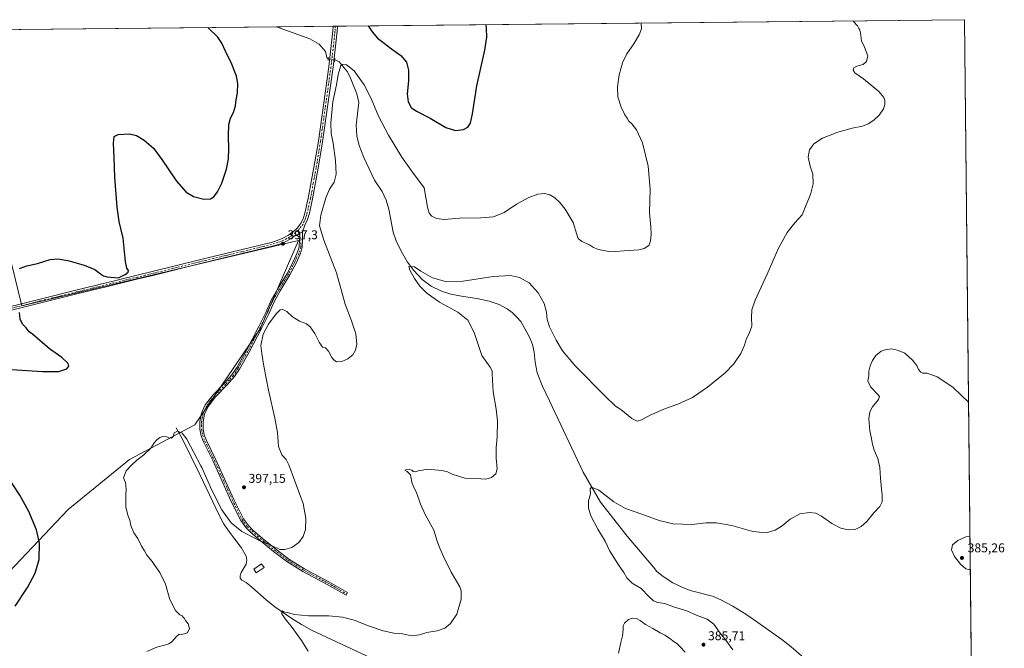
# Model space of a CAD drawing. Units: metres. Extents: x 570206 to 573662, y 4701026 to 4703375.
# Drawn here: x 572891 to 573662, y 4702882 to 4703375 of the extents above; entities that cross this region are included whole.
import ezdxf

# ---------------------------------------------------------------- set-up
doc = ezdxf.new("R2010")
doc.units = ezdxf.units.M
doc.header["$MEASUREMENT"] = 0
doc.linetypes.add('DGN Style 4', pattern=[2.6384748266838614, 1.318413404963828, -0.6592067024819142, 0.001648016756204785, -0.6592067024819142])
doc.linetypes.add('DGN Style 5', pattern=[1.1536117293433497, 0.4944050268614355, -0.6592067024819142])
for name, color, linetype, lineweight in [('Camino Cxs', 7, 'Continuous', 0), ('Camino eje', 30, 'DGN Style 4', 13), ('Comarca CxS', 21, 'Continuous', 0), ('Comunidad Autónoma CxS', 142, 'Continuous', 0), ('Corriente natural lineal', 142, 'Continuous', 13), ('Corriente natural lineal oculto', 9, 'DGN Style 4', 13), ('Cultivos herbáceos CxS', 92, 'Continuous', 0), ('Cultivos leñosos CxS', 92, 'Continuous', 0), ('Curva de nivel maestra', 30, 'Continuous', 30), ('Curva de nivel normal', 30, 'Continuous', 0), ('Edificación ligera Cxs', 1, 'Continuous', 0), ('Municipio CxS', 4, 'Continuous', 0), ('Pista no pavimentada Cxs', 111, 'Continuous', 0), ('Pista no pavimentada eje', 91, 'DGN Style 4', 0), ('Provincia CxS', 1, 'Continuous', 0), ('Puente lineal', 2, 'DGN Style 5', 0), ('Punto de cota en terreno', 7, 'Continuous', 0), ('Rótulo de punto de cota en terreno', 7, 'Continuous', 0)]:
    doc.layers.add(name, color=color, linetype=linetype, lineweight=lineweight)
doc.styles.add('Style-Arial', font='txt')

# ---------------------------------------------------------------- blocks, each defined once
blk = doc.blocks.new('*U2')
at = {"layer": 'Cultivos herbáceos CxS', "color": 92, "linetype": 'Continuous', "lineweight": 0}
blk.add_polyline3d([(572882.4143000003, 4702941.7545, 401.329700000002), (572928.6479000002, 4702991.027100001, 398.241399999999), (572976.8060999997, 4703030.1547, 395.5408000000025), (573019.2368999999, 4703052.6171, 395.4193999999989), (573027.9748000001, 4703057.242900001, 396.4401999999973), (573079.1441000003, 4703132.4889, 395.4437000000034), (573109.2440999999, 4703201.715299999, 397.0314000000071), (572892.5321000004, 4703150.5507, 400.3224000000046), (572839.4917000001, 4703366.6513, 406.2216999999946), (573630.8899999997, 4703374.82, 388.9358999999968), (573654.4097999996, 4701144.161499999, 393.402700000006)], dxfattribs=at)
blk = doc.blocks.new('5PATER')
at = {"layer": 'Punto de cota en terreno', "linetype": 'Continuous', "lineweight": 0}
h = blk.add_hatch(color=51, dxfattribs=at)
edge = h.paths.add_edge_path()
edge.add_ellipse((0, 0), major_axis=(-0.1095731443231308, -0.1110710700762829), ratio=0.9994222409660322, start_angle=0, end_angle=360)

msp = doc.modelspace()

# ---------------------------------------------------------------- linework, layer by layer
at = {"layer": 'Camino Cxs', "color": 7, "linetype": 'Continuous', "lineweight": 0, "extrusion": (0.06065764869040936, 0.03123178408117783, 0.9976698979714973), "elevation": 182049.1577510564, "flags": 128}
msp.add_lwpolyline([(3919130.636724569, -2656288.236453611), (3919130.636724569, -2656294.673890729)], dxfattribs=at)
at = {"layer": 'Camino Cxs', "color": 7, "linetype": 'Continuous', "lineweight": 0}
msp.add_polyline3d([(573106.5800999999, 4703205.5801, 397.2847000000039), (573112.2901, 4703208.520099999, 396.8454999999958), (573112.4501, 4703202.9301, 396.8285999999935), (573112.1801000005, 4703196.1801, 396.8635000000068), (573110.5601000004, 4703191.1501, 397.0005999999994), (573107.3101000004, 4703184.0801, 397.1266000000033), (573102.4600999998, 4703174.780099999, 396.8522999999986), (573094.9501, 4703162.4301, 396.0351999999984), (573090.1101000002, 4703153.790100001, 395.6132999999973), (573085.8901000004, 4703144.3101, 395.6391000000003), (573080.4801000003, 4703133.300100001, 395.5935999999929), (573070.6001000004, 4703114.290100001, 396.3525999999983), (573062.9301000005, 4703100.950099999, 396.9493999999977), (573059.1001000004, 4703095.0801, 397.3965000000026), (573053.1101000002, 4703088.290100001, 397.8742999999959), (573044.3201000001, 4703079.2601, 397.960500000001), (573038.3300999999, 4703071.620100001, 397.6039000000019), (573035.7100999998, 4703065.800100001, 397.4962999999989), (573034.5000999998, 4703059.590100001, 397.3362000000052), (573034.4101, 4703054.040100001, 397.1875), (573035.3601000002, 4703049.370100001, 397.1098000000056), (573037.0500999996, 4703045.020099999, 397.0875999999989), (573044.5201000003, 4703029.870100001, 396.950800000006), (573058.5601000004, 4702998.920100001, 397.1144000000059), (573066.1101000002, 4702983.6601, 396.6578000000009), (573070.1401000004, 4702978.3101, 396.3665000000037), (573073.5601000004, 4702974.870100001, 396.1524999999965), (573082.4501, 4702967.2601, 395.6521999999969), (573091.1601, 4702960.100099999, 395.1557999999932), (573101.5900999998, 4702952.1601, 394.5185000000056), (573113.8400999998, 4702944.540100001, 393.9315000000061), (573132.9700999996, 4702934.350099999, 392.8447000000015), (573147.7100999998, 4702925.880100001, 392.2946999999986), (573146.4700999996, 4702923.710100001, 391.9762000000046), (573131.7600999996, 4702932.1601, 392.5662000000011), (573112.5900999998, 4702942.380100001, 393.6236000000063), (573100.1700999998, 4702950.100099999, 394.1095999999961), (573089.6101000002, 4702958.140100001, 394.946100000001), (573080.8400999998, 4702965.340100001, 395.2618999999977), (573071.8601000002, 4702973.040100001, 395.8099999999977), (573068.2401000002, 4702976.670100001, 396.023000000001), (573063.9700999996, 4702982.340100001, 396.3701000000001), (573056.3000999996, 4702997.850099999, 396.8607999999949), (573042.2600999996, 4703028.800100001, 396.6606999999931), (573034.7600999996, 4703044.0101, 396.7553000000044), (573032.9501, 4703048.6601, 396.8107000000018), (573031.9001000002, 4703053.8101, 396.9262000000017), (573032.0100999996, 4703059.850099999, 397.1373000000021), (573033.3101000004, 4703066.5601, 397.3701000000001), (573036.1700999998, 4703072.9301, 397.4820999999938), (573042.4401000004, 4703080.9101, 397.9891999999964), (573051.2801000001, 4703089.9901, 397.9787999999971), (573057.1001000004, 4703096.600099999, 397.4487999999984), (573060.8000999996, 4703102.2601, 397.008799999996), (573068.4101, 4703115.4901, 396.3965999999928), (573078.2500999998, 4703134.4301, 395.6662000000069), (573083.6300999997, 4703145.370100001, 395.540399999998), (573087.8800999997, 4703154.9101, 395.6160999999993), (573092.7901, 4703163.690099999, 396.0053999999946), (573100.2801000001, 4703176.0101, 396.8711999999941), (573105.0701000001, 4703185.1801, 397.1894000000029), (573108.2200999996, 4703192.0601, 397.1545999999944), (573109.6901000004, 4703196.620100001, 397.1915000000009), (573109.9501, 4703203.030099999, 397.0436999999947), (573109.6401000004, 4703204.2601, 397.0402999999933), (573109.1401000004, 4703204.970100001, 397.0541999999987), (573108.2401000002, 4703205.4001, 397.0926999999938)], close=True, dxfattribs=at)
msp.add_polyline3d([(573112.2901, 4703208.520099999, 396.8454999999958), (573112.4501, 4703202.9301, 396.8285999999935), (573112.1801000005, 4703196.1801, 396.8635000000068), (573110.5601000004, 4703191.1501, 397.0005999999994), (573107.3101000004, 4703184.0801, 397.1266000000033), (573102.4600999998, 4703174.780099999, 396.8522999999986), (573094.9501, 4703162.4301, 396.0351999999984), (573090.1101000002, 4703153.790100001, 395.6132999999973), (573085.8901000004, 4703144.3101, 395.6391000000003), (573080.4801000003, 4703133.300100001, 395.5935999999929), (573070.6001000004, 4703114.290100001, 396.3525999999983), (573062.9301000005, 4703100.950099999, 396.9493999999977), (573059.1001000004, 4703095.0801, 397.3965000000026), (573053.1101000002, 4703088.290100001, 397.8742999999959), (573044.3201000001, 4703079.2601, 397.960500000001), (573038.3300999999, 4703071.620100001, 397.6039000000019), (573035.7100999998, 4703065.800100001, 397.4962999999989), (573034.5000999998, 4703059.590100001, 397.3362000000052), (573034.4101, 4703054.040100001, 397.1875), (573035.3601000002, 4703049.370100001, 397.1098000000056), (573037.0500999996, 4703045.020099999, 397.0875999999989), (573044.5201000003, 4703029.870100001, 396.950800000006), (573058.5601000004, 4702998.920100001, 397.1144000000059), (573066.1101000002, 4702983.6601, 396.6578000000009), (573070.1401000004, 4702978.3101, 396.3665000000037), (573073.5601000004, 4702974.870100001, 396.1524999999965), (573082.4501, 4702967.2601, 395.6521999999969), (573091.1601, 4702960.100099999, 395.1557999999932), (573101.5900999998, 4702952.1601, 394.5185000000056), (573113.8400999998, 4702944.540100001, 393.9315000000061), (573132.9700999996, 4702934.350099999, 392.8447000000015), (573147.7100999998, 4702925.880100001, 392.2946999999986), (573146.4700999996, 4702923.710100001, 391.9762000000046), (573131.7600999996, 4702932.1601, 392.5662000000011), (573112.5900999998, 4702942.380100001, 393.6236000000063), (573100.1700999998, 4702950.100099999, 394.1095999999961), (573089.6101000002, 4702958.140100001, 394.946100000001), (573080.8400999998, 4702965.340100001, 395.2618999999977), (573071.8601000002, 4702973.040100001, 395.8099999999977), (573068.2401000002, 4702976.670100001, 396.023000000001), (573063.9700999996, 4702982.340100001, 396.3701000000001), (573056.3000999996, 4702997.850099999, 396.8607999999949), (573042.2600999996, 4703028.800100001, 396.6606999999931), (573034.7600999996, 4703044.0101, 396.7553000000044), (573032.9501, 4703048.6601, 396.8107000000018), (573031.9001000002, 4703053.8101, 396.9262000000017), (573032.0100999996, 4703059.850099999, 397.1373000000021), (573033.3101000004, 4703066.5601, 397.3701000000001), (573036.1700999998, 4703072.9301, 397.4820999999938), (573042.4401000004, 4703080.9101, 397.9891999999964), (573051.2801000001, 4703089.9901, 397.9787999999971), (573057.1001000004, 4703096.600099999, 397.4487999999984), (573060.8000999996, 4703102.2601, 397.008799999996), (573068.4101, 4703115.4901, 396.3965999999928), (573078.2500999998, 4703134.4301, 395.6662000000069), (573083.6300999997, 4703145.370100001, 395.540399999998), (573087.8800999997, 4703154.9101, 395.6160999999993), (573092.7901, 4703163.690099999, 396.0053999999946), (573100.2801000001, 4703176.0101, 396.8711999999941), (573105.0701000001, 4703185.1801, 397.1894000000029), (573108.2200999996, 4703192.0601, 397.1545999999944), (573109.6901000004, 4703196.620100001, 397.1915000000009), (573109.9501, 4703203.030099999, 397.0436999999947), (573109.6401000004, 4703204.2601, 397.0402999999933), (573109.1401000004, 4703204.970100001, 397.0541999999987), (573108.2401000002, 4703205.4001, 397.0926999999938), (573106.5800999999, 4703205.5801, 397.2847000000039)], dxfattribs=at)
at = {"layer": 'Camino eje', "color": 30, "linetype": 'DGN Style 4', "lineweight": 13}
msp.add_polyline3d([(573108.5954999998, 4703209.315099999, 396.9205999999977), (573111.2001, 4703202.9801, 396.9369000000006), (573110.9351000004, 4703196.4001, 397.0233000000007), (573109.3901000004, 4703191.6051, 397.0742000000027), (573107.7651000004, 4703188.0701, 397.1281000000017), (573106.1901000004, 4703184.630100001, 397.1533000000054), (573103.7950999998, 4703180.045100001, 397.0607000000018), (573101.3701, 4703175.395099999, 396.8573999999935), (573093.8701, 4703163.0601, 396.0136999999959), (573091.4501, 4703158.7401, 395.754700000005), (573088.9951, 4703154.350099999, 395.6135000000068), (573084.7600999996, 4703144.840100001, 395.5841999999975), (573079.3651000002, 4703133.8651, 395.6276000000071), (573069.5050999997, 4703114.890100001, 396.3706999999995), (573061.8651000002, 4703101.6051, 396.9732999999979), (573060.0151000004, 4703098.7751, 397.2330999999977), (573058.1001000004, 4703095.840100001, 397.4235000000044), (573055.1051000003, 4703092.4451, 397.7203000000009), (573052.1951000001, 4703089.140100001, 397.915399999998), (573043.3800999997, 4703080.085100001, 397.9729999999981), (573040.3850999996, 4703076.265100001, 397.7402000000002), (573037.2500999998, 4703072.2751, 397.5383000000002), (573035.8201000001, 4703069.090100001, 397.4910999999993), (573034.5100999996, 4703066.1801, 397.4315999999963), (573033.8601000002, 4703062.825099999, 397.3653999999952), (573033.2550999997, 4703059.720100001, 397.2407999999996), (573033.2100999998, 4703056.9451, 397.1566000000021), (573033.1551000001, 4703053.925100001, 397.0651000000071), (573034.1551000001, 4703049.015100001, 396.9618000000046), (573035.9051000001, 4703044.515100001, 396.9220999999961), (573043.3901000004, 4703029.335100001, 396.8127999999998), (573057.4301000005, 4702998.3851, 397.0215000000026), (573065.0401, 4702983.0001, 396.5182999999961), (573069.1901000004, 4702977.4901, 396.2072999999946), (573071.0000999998, 4702975.675100001, 396.1080999999977), (573072.7100999998, 4702973.9551, 395.9939000000013), (573077.2001, 4702970.1051, 395.7075000000041), (573081.6451000003, 4702966.300100001, 395.4567999999999), (573086.0000999998, 4702962.720100001, 395.2220999999991), (573090.3850999996, 4702959.120100001, 395.047900000005), (573100.8800999997, 4702951.130100001, 394.3172999999952), (573107.0900999998, 4702947.270099999, 394.1012000000046), (573113.2150999998, 4702943.460100001, 393.7802999999985), (573122.8000999996, 4702938.350099999, 393.1693999999989), (573132.3651000002, 4702933.255100001, 392.7160000000004), (573147.0900999998, 4702924.795100001, 392.1383999999962)], dxfattribs=at)
at = {"layer": 'Comarca CxS', "color": 21, "linetype": 'Continuous', "lineweight": 0, "flags": 128}
msp.add_lwpolyline([(571583.3693265613, 4701040.251062876), (570229.380000525, 4701026.279982963), (570206.1300005269, 4703339.46998294), (570418.3144250253, 4703341.660127477), (573630.8900005514, 4703374.819982941), (573655.2800005516, 4701061.629982964)], close=True, dxfattribs=at)
at = {"layer": 'Comunidad Autónoma CxS', "color": 142, "linetype": 'Continuous', "lineweight": 0, "flags": 128}
msp.add_lwpolyline([(571583.3693265613, 4701040.251062876), (570229.380000525, 4701026.279982963), (570206.1300005269, 4703339.46998294), (570418.3144250253, 4703341.660127477), (573630.8900005514, 4703374.819982941), (573655.2800005516, 4701061.629982964)], close=True, dxfattribs=at)
at = {"layer": 'Corriente natural lineal', "color": 142, "linetype": 'Continuous', "lineweight": 13}
for points in [[(573091.8705000002, 4703369.256300001, 396.9783000000025), (573117.9700999996, 4703359.720100001, 396.5541999999987), (573125.3800999997, 4703355.5701, 396.4440999999933), (573130.3201000001, 4703349.890100001, 396.3466000000044), (573131.4901000002, 4703345.1601, 396.2452999999951), (573132.1801000005, 4703344.140100001, 396.1941999999981), (573132.6804999998, 4703344.0701, 396.1800999999978)], [(573137.6809, 4703343.310000001, 396.0733999999939), (573138.4600999998, 4703343.190099999, 396.0224000000017), (573141.0000999998, 4703341.6601, 395.8231999999989), (573147.5900999998, 4703333.950099999, 394.9394999999931), (573149.9101, 4703329.0601, 394.7620000000024), (573154.9600999998, 4703316.8301, 394.2516999999934), (573156.6101000002, 4703309.860099999, 393.9216000000015), (573154.4700999996, 4703292.2401, 393.1166999999987), (573155.0500999996, 4703283.7501, 392.9122000000062), (573156.8201000001, 4703276.100099999, 392.6785999999993), (573160.2801000001, 4703266.790100001, 392.478099999993), (573168.6700999998, 4703249.090100001, 391.9725000000035), (573174.8701, 4703240.0801, 391.7569999999978), (573177.9101, 4703233.390100001, 391.5681000000041), (573180.0301000001, 4703226.300100001, 391.5121999999974), (573183.3501000004, 4703208.3201, 391.2051999999967), (573185.8101000004, 4703201.4101, 390.9689999999973), (573189.6901000004, 4703193.380100001, 390.6886999999988), (573194.6801000005, 4703184.7601, 390.4236999999994), (573199.5401, 4703178.1801, 390.1852000000072), (573206.0100999996, 4703171.300100001, 389.9704999999958), (573213.0301000001, 4703166.0001, 389.797000000006), (573221.3601000002, 4703162.100099999, 389.5976999999984), (573228.5401, 4703159.620100001, 389.4354000000022), (573236.9200999998, 4703158.030099999, 389.1426000000066), (573248.9200999998, 4703156.190099999, 388.8013999999966), (573258.6300999997, 4703154.340100001, 388.6257000000041), (573266.3300999999, 4703151.550100001, 388.4945000000007), (573272.7500999998, 4703148.2501, 388.4015999999974), (573276.7200999996, 4703145.4001, 388.3527999999933), (573280.3901000004, 4703141.8101, 388.256899999993), (573283.4101, 4703138.340100001, 388.1392999999953), (573290.0601000004, 4703126.0001, 387.7219000000041), (573292.5701000001, 4703120.300100001, 387.368100000007), (573293.9101, 4703114.2601, 387.1690999999992), (573294.7301000003, 4703106.420100001, 386.9449000000022), (573296.2001, 4703098.020099999, 386.7238999999972), (573300.0000999998, 4703088.040100001, 386.5991999999969), (573305.9101, 4703076.190099999, 386.3736000000063), (573332.3357999995, 4703020.301200001, 385.3965000000026), (573345.7690000003, 4702996.677300001, 384.9256000000024), (573366.7317000004, 4702970.030300001, 384.5782000000036), (573387.3035000004, 4702945.8707, 384.043399999995), (573389.9700999996, 4702942.450099999, 383.9636000000028), (573394.9001000002, 4702938.440099999, 383.963699999993), (573402.3501000004, 4702933.5101, 383.8233000000037), (573410.4001000002, 4702929.790100001, 383.8338999999978), (573415.9801000003, 4702927.540100001, 383.6869000000006), (573433.4901000002, 4702923.110099999, 383.3475000000035), (573440.2100999998, 4702920.100099999, 383.3130999999994), (573449.4700999996, 4702915.1501, 383.1741000000038), (573459.7701000003, 4702908.920100001, 383.0152999999991), (573469.1101000002, 4702902.4301, 382.8583000000072), (573487.8201000001, 4702889.170100001, 382.5975999999937), (573495.0800999999, 4702883.4101, 382.4844000000012), (573511.1700999998, 4702869.5801, 382.0457000000025)], [(573013.4501, 4703054.940099999, 395.2930999999954), (573018.2401000002, 4703045.9801, 395.1040000000066), (573031.9700999996, 4703018.420100001, 394.7388999999966), (573046.9700999996, 4702986.460100001, 394.569399999993), (573050.5301000001, 4702980.030099999, 394.3809999999939), (573054.3901000004, 4702974.340100001, 394.1782999999996), (573064.4200999998, 4702961.1801, 393.6349000000046), (573068.2001, 4702954.3201, 393.1540999999997), (573068.6601, 4702951.2301, 392.9741999999969), (573068.1501000002, 4702948.140100001, 392.8034000000043), (573064.3601000002, 4702941.470100001, 392.3894), (573063.6401000004, 4702938.970100001, 392.2400000000052), (573063.6201, 4702937.110099999, 392.1474000000017), (573064.8601000002, 4702935.640100001, 392.0307999999932), (573068.1201, 4702933.710100001, 391.632700000002), (573072.7401000002, 4702930.0701, 391.2793999999994), (573083.8901000004, 4702920.130100001, 390.7994999999937), (573090.7500999998, 4702914.800100001, 390.5190000000002), (573104.0000999998, 4702905.620100001, 390.0803000000014), (573111.6601, 4702900.7601, 389.8640000000014), (573119.4700999996, 4702896.420100001, 389.6732000000048), (573181.9901000002, 4702867.2301, 388.5789999999979)]]:
    msp.add_polyline3d(points, dxfattribs=at)
at = {"layer": 'Corriente natural lineal oculto', "color": 9, "linetype": 'DGN Style 4', "lineweight": 13, "extrusion": (0.02085173807918483, -0.003169627649283101, 0.9997775544988206), "elevation": -2560.94489875446, "flags": 128}
msp.add_lwpolyline([(4736060.591033481, 140179.1274813706), (4736060.591033481, 140174.0685153634)], dxfattribs=at)
at = {"layer": 'Cultivos herbáceos CxS', "color": 92, "linetype": 'Continuous', "lineweight": 0, "extrusion": (0.01727791466890758, 0.0001783435135271325, 0.9998507097853585), "elevation": 11138.83979537936, "flags": 128}
msp.add_lwpolyline([(4697203.548308051, -621555.2915457771), (4697203.54830805, -622046.6209647335)], dxfattribs=at)
at = {"layer": 'Cultivos herbáceos CxS', "color": 92, "linetype": 'Continuous', "lineweight": 0, "extrusion": (0.0001852115703122646, -0.017565883043063, 0.9998456908191343), "elevation": -82123.81303427112, "flags": 128}
msp.add_lwpolyline([(623187.804304302, 4696347.50487466), (623187.8043043019, 4695732.067605408)], dxfattribs=at)
at = {"layer": 'Cultivos herbáceos CxS', "color": 92, "linetype": 'Continuous', "lineweight": 0, "extrusion": (0.03659665421251716, 0.0003777426886778738, 0.9993300466867344), "elevation": 23146.62071210729, "flags": 128}
msp.add_lwpolyline([(4697203.715351794, -620922.3738297721), (4697203.715351794, -621174.9353779812)], dxfattribs=at)
at = {"layer": 'Cultivos herbáceos CxS', "color": 92, "linetype": 'Continuous', "lineweight": 0, "extrusion": (-0.007378512662588888, -7.617975114678936e-05, 0.9999727755031802), "elevation": -4189.899631072091, "flags": 128}
msp.add_lwpolyline([(573079.1992344954, 4703368.950662147), (573123.5801428725, 4703369.408862148)], dxfattribs=at)
at = {"layer": 'Cultivos herbáceos CxS', "color": 92, "linetype": 'Continuous', "lineweight": 0, "extrusion": (-0.02462625374460014, -0.0002527917662332014, 0.9996966958647155), "elevation": -14905.9865719595, "flags": 128}
msp.add_lwpolyline([(-4697238.920203323, 621205.5438310582), (-4697238.920203323, 621207.2492381323)], dxfattribs=at)
at = {"layer": 'Cultivos herbáceos CxS', "color": 92, "linetype": 'Continuous', "lineweight": 0, "extrusion": (-0.04551975406611322, -0.0004698813730066944, 0.9989633282564762), "elevation": -27902.18870872695, "flags": 128}
msp.add_lwpolyline([(-4697203.218427139, 621029.388255933), (-4697203.218427139, 621031.0951162231)], dxfattribs=at)
at = {"layer": 'Cultivos herbáceos CxS', "color": 92, "linetype": 'Continuous', "lineweight": 0}
msp.add_polyline3d([(572839.4917000001, 4703366.6514, 406.2216999999946), (572892.5321000004, 4703150.5507, 400.3224000000046), (573109.2440999999, 4703201.715299999, 397.0314000000071), (573079.1441000003, 4703132.4889, 395.4437000000034), (573027.9748000001, 4703057.242900001, 396.4401999999973), (573019.2368999999, 4703052.6171, 395.4193999999989), (572976.8060999997, 4703030.1547, 395.5408000000025), (572928.6479000002, 4702991.027100001, 398.241399999999), (572882.4143000003, 4702941.7545, 401.329700000002), (572879.2949000001, 4702940.467499999, 401.392200000002)], dxfattribs=at)
at = {"layer": 'Cultivos leñosos CxS', "color": 92, "linetype": 'Continuous', "lineweight": 0}
msp.add_polyline3d([(572879.2949000001, 4702940.467499999, 401.392200000002), (572868.4106999999, 4702996.137499999, 401.5923999999941), (572861.3114999998, 4703032.448899999, 401.0571000000054), (572860.6864999998, 4703035.6457, 401.0114000000031), (572842.7485999997, 4703137.7426, 402.8356000000058), (572770.9763000002, 4703123.111300001, 405.0516999999964), (572714.6286000004, 4703365.362400001, 409.4009999999981), (572839.4917000001, 4703366.6513, 406.2216999999946), (572892.5321000004, 4703150.5507, 400.3224000000046), (573109.2440999999, 4703201.715299999, 397.0314000000071), (573079.1441000003, 4703132.4889, 395.4437000000034), (573027.9748000001, 4703057.242900001, 396.4401999999973), (573019.2368999999, 4703052.6171, 395.4193999999989), (572976.8060999997, 4703030.1547, 395.5408000000025), (572928.6479000002, 4702991.027100001, 398.241399999999), (572882.4143000003, 4702941.7545, 401.329700000002)], close=True, dxfattribs=at)
msp.add_polyline3d([(572839.4917000001, 4703366.6514, 406.2216999999946), (572892.5321000004, 4703150.5507, 400.3224000000046), (573109.2440999999, 4703201.715299999, 397.0314000000071), (573079.1441000003, 4703132.4889, 395.4437000000034), (573027.9748000001, 4703057.242900001, 396.4401999999973), (573019.2368999999, 4703052.6171, 395.4193999999989), (572976.8060999997, 4703030.1547, 395.5408000000025), (572928.6479000002, 4702991.027100001, 398.241399999999), (572882.4143000003, 4702941.7545, 401.329700000002), (572879.2949000001, 4702940.467499999, 401.392200000002)], dxfattribs=at)
at = {"layer": 'Curva de nivel maestra', "color": 30, "linetype": 'Continuous', "lineweight": 30, "elevation": 400, "flags": 128}
for points in [[(572890.6299999999, 4703179.840100001), (572896.4299999997, 4703181.880100001), (572904.7699999996, 4703183.790100001), (572914.7699999996, 4703186.8201), (572920.5999999996, 4703187.460100001), (572928.54, 4703186.090100001), (572941.3799999999, 4703182.4801), (572949.5700000003, 4703179.0001), (572954.0099999999, 4703175.620100001), (572956.4100000003, 4703174.0001), (572959.3700000001, 4703173.300100001), (572968.0999999996, 4703172.600099999), (572973.4299999997, 4703175.1601), (572975.8200000003, 4703176.8301), (572976.0499999998, 4703178.1601), (572974.7199999997, 4703179.970100001), (572973.7199999997, 4703185.4001), (572971.8300000001, 4703203.720100001), (572968.75, 4703216.670100001), (572967.0499999998, 4703227.8101), (572965.4400000004, 4703251.460100001), (572964.9000000004, 4703266.780099999), (572964.25, 4703278.040100001), (572964.7999999998, 4703283.1501), (572967.8700000001, 4703284.7501), (572976.7699999996, 4703285.300100001), (572982.4299999997, 4703284.040100001), (572988.4299999997, 4703280.440099999), (572995.5199999996, 4703274.100099999), (573002.2599999999, 4703265.360099999), (573013.6799999997, 4703248.3201), (573021.2400000002, 4703239.770099999), (573026.9800000004, 4703236.370100001), (573035.0599999996, 4703234.0701), (573040.2199999997, 4703234.340100001), (573042.9000000004, 4703236.0801), (573045.8399999999, 4703239.9801), (573049.25, 4703246.8201), (573052.6900000004, 4703257.7401), (573054.3399999999, 4703265.9001), (573054.7699999996, 4703273.3301), (573054.3099999996, 4703283.470100001), (573054.6399999997, 4703292.6501), (573056.04, 4703297.6501), (573058.3899999997, 4703301.9801), (573059.9600000001, 4703307.340100001), (573060.4600000001, 4703311.9901), (573061.3399999999, 4703317.550100001), (573061.6900000004, 4703324.700099999), (573060.7599999999, 4703330.600099999), (573057.0899999999, 4703339.860099999), (573052.0599999996, 4703350.040100001), (573049.2599999999, 4703356.4801), (573046.0199999996, 4703361.2401), (573038.2774999999, 4703368.7031)], [(573163.8228000002, 4703369.999), (573166.8499999996, 4703365.340100001), (573171.1600000003, 4703360.360099999), (573175.2199999997, 4703357.200099999), (573182.1500000004, 4703351.860099999), (573189.4199999999, 4703346.630100001), (573193.7000000002, 4703341.470100001), (573195.4800000004, 4703335.3101), (573195.5, 4703326.940099999), (573194.3700000001, 4703316.630100001), (573195.1299999999, 4703310.460100001), (573197.4400000004, 4703306.090100001), (573201.6399999997, 4703303.0701), (573212.4199999999, 4703297.710100001), (573224.7599999999, 4703290.2401), (573232.2599999999, 4703287.920100001), (573238.4800000004, 4703288.800100001), (573241.9600000001, 4703290.630100001), (573244.0800000001, 4703293.7601), (573245.6500000004, 4703300.9801), (573248.9199999999, 4703322.9801), (573255.2300000004, 4703350.8101), (573256.7400000002, 4703361.140100001), (573256.5700000003, 4703367.9801), (573256.2055000003, 4703370.952500001)], [(572880.5, 4703100.9101), (572908.7199999997, 4703099.050100001), (572921.5499999998, 4703099.2301), (572927.7699999996, 4703101.090100001), (572929.3799999999, 4703103.210100001), (572928.9000000004, 4703105.280099999), (572923.7100000001, 4703110.0101), (572914.25, 4703116.880100001), (572900.79, 4703128.2401), (572898.2999999998, 4703130.200099999), (572895.7599999999, 4703133.420100001), (572892.8899999997, 4703136.3101), (572891.1399999997, 4703140.0601), (572890.7800000003, 4703145.3201)], [(572887.1500000004, 4702915.110099999), (572896.9699999997, 4702929.770099999), (572902.9000000004, 4702941.1801), (572906.0899999999, 4702951.8101), (572906.4100000003, 4702964.540100001), (572904.0300000003, 4702975.050100001), (572898, 4702989.420100001), (572890.9400000004, 4703002.0801), (572879.9500000002, 4703018.950099999)]]:
    msp.add_lwpolyline(points, dxfattribs=at)
at = {"layer": 'Curva de nivel normal', "color": 30, "linetype": 'Continuous', "lineweight": 0, "flags": 128}
for points, elevation in [([(572990.4299999997, 4702879.630100001), (572998.2599999999, 4702883.170100001), (573004.3600000005, 4702884.6601), (573007.6699999999, 4702885.7301), (573010.2599999999, 4702887.600099999), (573013.3499999996, 4702891.2401), (573015.7999999998, 4702893.140100001), (573017.3300000001, 4702892.9001), (573019.9100000003, 4702893.4801), (573022.1500000004, 4702894.340100001), (573023.7699999996, 4702897.670100001), (573022.7599999999, 4702901.4001), (573020.8200000003, 4702903.920100001), (573020.0199999996, 4702905.5801), (573018.9800000004, 4702906.550100001), (573018.0300000003, 4702907.600099999), (573016.2599999999, 4702908.5001), (573012.9500000002, 4702911.860099999), (573008.5300000003, 4702920.4301), (573005.1200000001, 4702932.350099999), (573000.6600000003, 4702941.550100001), (572996.7000000002, 4702947.020099999), (572994.5700000003, 4702950.3101), (572990.3399999999, 4702955.120100001), (572988.5300000003, 4702958.5101), (572986.2199999997, 4702962.3201), (572983.2800000003, 4702968.1501), (572980.3499999996, 4702972.5701), (572977.9199999999, 4702978.4801), (572977.0800000001, 4702982.7301), (572975.5, 4702986.540100001), (572973.9900000002, 4702993.020099999), (572974.0599999996, 4702998.050100001), (572973.8899999997, 4703002.780099999), (572974.2000000002, 4703006.890100001), (572973.6500000004, 4703012.0701), (572972.2400000002, 4703015.800100001), (572974.3099999996, 4703021.270099999), (572978.4699999997, 4703025.630100001), (572982.5300000003, 4703029.6601), (572988.0999999996, 4703033.9001), (572993.4299999997, 4703038.950099999), (572996.0999999996, 4703043.2301), (572998.2000000002, 4703045.6601), (573000.5999999996, 4703047.450099999), (573003.0700000003, 4703048.200099999), (573005.9500000002, 4703047.840100001), (573007.6600000003, 4703047.020099999), (573009.8499999996, 4703046.7601), (573011.1299999999, 4703048.130100001), (573011.8799999999, 4703051.1601), (573014.3300000001, 4703052.300100001), (573018.0999999996, 4703050.6601), (573021.6299999999, 4703046.1501), (573032.7812999999, 4703025.102299999), (573033.4500000002, 4703023.840100001), (573041.3200000003, 4703005.9901), (573049.1200000001, 4702990.690099999), (573056.4199999999, 4702980.450099999), (573064.8099999996, 4702973.720100001), (573074.9100000003, 4702968.4801), (573080.4600000001, 4702965.690099999), (573085.9600000001, 4702963.850099999), (573089.9699999997, 4702961.8201), (573092.7400000002, 4702960.5801), (573094.5800000001, 4702959.5801), (573098.4199999999, 4702959.590100001), (573104.0899999999, 4702961.2301), (573109.5899999999, 4702965.1501), (573112.8899999997, 4702969.700099999), (573114.6500000004, 4702975.1801), (573115.0800000001, 4702983.790100001), (573112.8899999997, 4702995.6601), (573106, 4703013.9901), (573101.6900000004, 4703026.040100001), (573099.5999999996, 4703030.140100001), (573096.2199999997, 4703033.8301), (573093.6399999997, 4703040.210100001), (573092.6399999997, 4703051.210100001), (573090.7599999999, 4703062.440099999), (573085.8099999996, 4703084.4901), (573082.0300000003, 4703103.380100001), (573080.4199999999, 4703113.3101), (573079.6699999999, 4703119.5601), (573081.6100000005, 4703128.340100001), (573085.75, 4703136.200099999), (573091.75, 4703144.3201), (573094.7300000004, 4703147.390100001), (573096.8399999999, 4703147.790100001), (573100.1600000003, 4703146.0701), (573104.4199999999, 4703141.9101), (573110.0899999999, 4703138.4801), (573115.4199999999, 4703136.4001), (573118.4199999999, 4703134.0601), (573122.0300000003, 4703129.0101), (573125.5, 4703122.040100001), (573128.0800000001, 4703118.3101), (573130.4600000001, 4703117.620100001), (573132.6600000003, 4703114.9801), (573135.2999999998, 4703110.140100001), (573136.9600000001, 4703108.190099999), (573139, 4703106.5801), (573143.1399999997, 4703106.9301), (573147.9199999999, 4703109.130100001), (573151.7599999999, 4703112.1501), (573153.9100000003, 4703115.720100001), (573154.7999999998, 4703120.4101), (573154.1299999999, 4703128.530099999), (573150.79, 4703138.690099999), (573145.6600000003, 4703151.890100001), (573138.9400000004, 4703176.3201), (573129, 4703202.0001), (573125.6600000003, 4703213.3201), (573126.6100000005, 4703221.6501), (573130.5599999996, 4703235.3201), (573133.5, 4703241.9801), (573137.0599999996, 4703247.4901), (573138.79, 4703253.690099999), (573138.3200000003, 4703264.4901), (573136.4600000001, 4703277.9801), (573134.8300000001, 4703285.6801), (573134.5599999996, 4703294.090100001), (573136.1299999999, 4703310.540100001), (573138.8799999999, 4703323.8101), (573140.2999999998, 4703331.970100001), (573142.4900000002, 4703338.840100001), (573143.6900000004, 4703339.780099999), (573146.7000000002, 4703339.4901), (573152.7100000001, 4703334.7401), (573160.6100000005, 4703323.700099999), (573166.2000000002, 4703313.110099999), (573171.8399999999, 4703299.3301), (573179.7999999998, 4703284.420100001), (573190.2199999997, 4703266.960100001), (573197.8499999996, 4703256.2401), (573207.5700000003, 4703243.130100001), (573210.3399999999, 4703227.8101), (573211.5700000003, 4703223.130100001), (573213.7100000001, 4703220.940099999), (573217.4299999997, 4703218.9901), (573223.3499999996, 4703218.2401), (573235.4299999997, 4703219.290100001), (573252.0800000001, 4703219.5601), (573262.0800000001, 4703220.420100001), (573270.4100000003, 4703223.6801), (573280.0800000001, 4703230.300100001), (573289.5599999996, 4703235.5801), (573296.6600000003, 4703238.140100001), (573301.9100000003, 4703238.520099999), (573306.1500000004, 4703237.530099999), (573310.1200000001, 4703235.220100001), (573314.04, 4703231.6801), (573318.1799999997, 4703226.3301), (573324.29, 4703215.870100001), (573327.1500000004, 4703206.470100001), (573328.2999999998, 4703203.2301), (573331.1399999997, 4703201.0801), (573337.3099999996, 4703198.2601), (573340.3300000001, 4703196.3201), (573344.1900000004, 4703194.620100001), (573353.6100000005, 4703192.950099999), (573368.0800000001, 4703193.920100001), (573375.75, 4703194.340100001), (573380.1200000001, 4703195.4301), (573383.75, 4703197.7601), (573385.1100000005, 4703201.3101), (573385.5199999996, 4703206.850099999), (573385.2400000002, 4703212.5701), (573384.2699999996, 4703223.5001), (573384.7199999997, 4703242.020099999), (573383.2400000002, 4703260.1501), (573378.7000000002, 4703278.270099999), (573373.9199999999, 4703288.4801), (573370.29, 4703293.200099999), (573368.0099999999, 4703295.420100001), (573366.8200000003, 4703297.590100001), (573364.9000000004, 4703300.3101), (573361.9199999999, 4703306.140100001), (573359.5099999999, 4703314.3301), (573359.0700000003, 4703322.140100001), (573360.3600000005, 4703331.640100001), (573363.0300000003, 4703340.970100001), (573366.5700000003, 4703348.050100001), (573371.8099999996, 4703355.940099999), (573375.9900000002, 4703363.050100001), (573377.8399999999, 4703367.640100001), (573377.5552000003, 4703372.2053)], 395), ([(573116.8099999996, 4702879.920100001), (573111.4900000002, 4702888.4001), (573104.1699999999, 4702898.420100001), (573098.6600000003, 4702905.2401), (573096.2199999997, 4702909.210100001), (573095.79, 4702911.340100001), (573096.3099999996, 4702911.630100001), (573097.4000000004, 4702910.770099999), (573100.4299999997, 4702910.140100001), (573106.0999999996, 4702908.800100001), (573117.1100000005, 4702907.690099999), (573132.9100000003, 4702907.670100001), (573143.8099999996, 4702906.600099999), (573152.7400000002, 4702904.1801), (573164.04, 4702899.7301), (573175.4299999997, 4702895.790100001), (573183.8799999999, 4702894.0801), (573190.5999999996, 4702893.470100001), (573197.7999999998, 4702892.0001), (573203.9299999997, 4702892.770099999), (573209.8200000003, 4702894.5601), (573217.7300000004, 4702895.9801), (573223.79, 4702897.940099999), (573228.3300000001, 4702901.620100001), (573233.2599999999, 4702908.9001), (573236.6100000005, 4702920.6601), (573236.6500000004, 4702927.1501), (573235.6200000001, 4702930.3301), (573228.8600000005, 4702941.960100001), (573222.7000000002, 4702954.050100001), (573220, 4702960.700099999), (573217.9500000002, 4702966.050100001), (573215.2400000002, 4702974.850099999), (573208.7999999998, 4702986.520099999), (573204.7999999998, 4702995.190099999), (573201.5700000003, 4703004.300100001), (573199.2599999999, 4703008.670100001), (573197.9299999997, 4703012.380100001), (573196.9000000004, 4703018.100099999), (573194.2800000003, 4703020.870100001), (573192.4199999999, 4703021.6601), (573193.1799999997, 4703022.100099999), (573196.29, 4703022.2401), (573198, 4703021.7601), (573198.9400000004, 4703020.6601), (573200.5499999998, 4703020.5601), (573203.7599999999, 4703021.590100001), (573206.3200000003, 4703021.710100001), (573209.4299999997, 4703022.610099999), (573213.6600000003, 4703022.2301), (573221.0599999996, 4703021.630100001), (573225.2999999998, 4703020.7601), (573229.6399999997, 4703018.620100001), (573239.4400000004, 4703015.630100001), (573248.2599999999, 4703015.360099999), (573255.9100000003, 4703014.7501), (573260.5, 4703015.960100001), (573263.7000000002, 4703018.790100001), (573264.8600000005, 4703022.8301), (573264.1600000003, 4703031.200099999), (573264.2000000002, 4703039.440099999), (573264.8499999996, 4703047.9301), (573265.0199999996, 4703060.2401), (573264.1799999997, 4703069.590100001), (573261.79, 4703083.1801), (573261.0700000003, 4703097.220100001), (573260.8499999996, 4703099.710100001), (573259.4199999999, 4703102.5601), (573252.9199999999, 4703111.6501), (573246.7100000001, 4703129.5601), (573241.8099999996, 4703139.2301), (573234.1299999999, 4703145.6501), (573219.7800000003, 4703153.4001), (573209.8200000003, 4703160.380100001), (573204.2400000002, 4703165.9801), (573199.9900000002, 4703171.9301), (573196.54, 4703178.530099999), (573195.6799999997, 4703181.4901), (573200.0899999999, 4703181.100099999), (573205.0899999999, 4703177.710100001), (573214.0899999999, 4703172.640100001), (573224.2800000003, 4703169.6601), (573238.3099999996, 4703169.8201), (573261.75, 4703173.4901), (573275.2000000002, 4703174.370100001), (573282.4000000004, 4703172.8301), (573289.8899999997, 4703168.720100001), (573296.9600000001, 4703160.860099999), (573301.7000000002, 4703152.3301), (573303.5300000003, 4703145.6601), (573304.1299999999, 4703139.920100001), (573305.9600000001, 4703134.1601), (573310.9900000002, 4703123.720100001), (573316.04, 4703115.270099999), (573326.25, 4703103.360099999), (573349.3399999999, 4703079.710100001), (573357.5899999999, 4703071.890100001), (573361.7100000001, 4703069.210100001), (573370.4800000004, 4703062.220100001), (573374.4400000004, 4703060.1801), (573377.9199999999, 4703061.220100001), (573385.1900000004, 4703065.210100001), (573396.75, 4703070.100099999), (573406.4100000003, 4703073.4301), (573417.8600000005, 4703078.8301), (573429.7599999999, 4703086.8201), (573443.4900000002, 4703098.120100001), (573450.3600000005, 4703105.140100001), (573455.7100000001, 4703113.110099999), (573458.5999999996, 4703119.6501), (573460.1900000004, 4703125.0701), (573462.2199999997, 4703128.8201), (573464.3200000003, 4703134.690099999), (573464.0999999996, 4703141.470100001), (573464.25, 4703147.3201), (573467.0499999998, 4703154.9801), (573476.4000000004, 4703175.3201), (573485.2000000002, 4703195.850099999), (573491.9400000004, 4703208.100099999), (573497.9400000004, 4703215.5101), (573503.7000000002, 4703221.9801), (573507.0599999996, 4703229.6501), (573510.2800000003, 4703237.770099999), (573512.3899999997, 4703246.2301), (573512.2400000002, 4703253.8201), (573510.1699999999, 4703260.0801), (573508.6100000005, 4703267.190099999), (573509.5700000003, 4703272.8201), (573512.9400000004, 4703277.640100001), (573519.7400000002, 4703281.880100001), (573531.7400000002, 4703286.590100001), (573542.9199999999, 4703289.780099999), (573550.9699999997, 4703291.350099999), (573555.5, 4703293.090100001), (573559.9299999997, 4703296.090100001), (573564.0700000003, 4703300.040100001), (573567.5099999999, 4703305.0801), (573568.5899999999, 4703308.4101), (573568.5199999996, 4703311.4301), (573567.8700000001, 4703313.890100001), (573563.75, 4703318.5101), (573551.7400000002, 4703328.4101), (573544.9699999997, 4703333.270099999), (573543.6799999997, 4703335.1601), (573544.2999999998, 4703337.0101), (573546.7400000002, 4703338.4301), (573551.4600000001, 4703339.780099999), (573554.3200000003, 4703341.970100001), (573555.3600000005, 4703346.390100001), (573552.7400000002, 4703353.270099999), (573550.2400000002, 4703358.2601), (573549.4199999999, 4703364.460100001), (573549.0300000003, 4703366.720100001), (573548.2599999999, 4703367.8301), (573547.2699999996, 4703369.970100001), (573544, 4703373.3101), (573543.8685, 4703373.922)], 390), ([(573449.4299999997, 4702880.9301), (573444.1200000001, 4702888.6601), (573439.5, 4702894.0001), (573434.5099999999, 4702901.030099999), (573429.3200000003, 4702905.0601), (573421.6100000005, 4702907.970100001), (573413.4600000001, 4702911.6801), (573403.1200000001, 4702914.700099999), (573396.1299999999, 4702917.210100001), (573390.8399999999, 4702918.090100001), (573387.4299999997, 4702919.350099999), (573383.7400000002, 4702922.6601), (573377.7699999996, 4702928.950099999), (573370.7100000001, 4702933.360099999), (573366.3600000005, 4702937.450099999), (573364.1399999997, 4702941.700099999), (573359.7999999998, 4702947.5801), (573353.1799999997, 4702958.220100001), (573349.4100000003, 4702966.200099999), (573343.6699999999, 4702975.5601), (573338.3600000005, 4702985.890100001), (573336.5099999999, 4702991.9101), (573336.5099999999, 4702997.6601), (573337.8499999996, 4703003.3301), (573337.79, 4703007.190099999), (573338.7599999999, 4703008.5601), (573344.4600000001, 4703006.2401), (573356.3799999999, 4702996.960100001), (573365.3799999999, 4702991.620100001), (573378.0800000001, 4702987.390100001), (573391.6399999997, 4702982.470100001), (573402.6299999999, 4702979.610099999), (573409.9699999997, 4702979.4101), (573417.4100000003, 4702979.3101), (573428.6200000001, 4702980.5601), (573436.4800000004, 4702980.620100001), (573448.7000000002, 4702978.300100001), (573465.2400000002, 4702973.600099999), (573475.6900000004, 4702972.700099999), (573482.5999999996, 4702974.670100001), (573488.2000000002, 4702978.2501), (573494.4000000004, 4702983.280099999), (573502.0700000003, 4702987.440099999), (573509.4800000004, 4702988.5801), (573514.4000000004, 4702988.020099999), (573519.0700000003, 4702985.700099999), (573527.0599999996, 4702979.870100001), (573533.9800000004, 4702976.2301), (573539.9400000004, 4702974.9001), (573545.2199999997, 4702975.280099999), (573549.9400000004, 4702977.600099999), (573554.4000000004, 4702981.6801), (573559.9600000001, 4702988.290100001), (573564.7000000002, 4702993.280099999), (573566.4299999997, 4702997.040100001), (573566.5300000003, 4703002.7601), (573565.9000000004, 4703006.9901), (573565.0999999996, 4703015.440099999), (573564.5300000003, 4703023.970100001), (573562.9900000002, 4703030.9101), (573560.3300000001, 4703037.5801), (573558.7000000002, 4703043.280099999), (573558.1600000003, 4703046.670100001), (573556.7400000002, 4703052.670100001), (573555.9900000002, 4703062.0701), (573556.7100000001, 4703067.4001), (573558.9400000004, 4703071.3201), (573563.6299999999, 4703077.2401), (573564.29, 4703079.520099999), (573563.3399999999, 4703080.800100001), (573557.4000000004, 4703087.130100001), (573555.1399999997, 4703091.690099999), (573555.9199999999, 4703095.600099999), (573556.0599999996, 4703099.440099999), (573557.1200000001, 4703103.600099999), (573558.7800000003, 4703107.6601), (573561.6299999999, 4703111.6501), (573565.5999999996, 4703114.9801), (573568.7400000002, 4703115.9801), (573573.7400000002, 4703116.9801), (573578.4000000004, 4703115.770099999), (573584.2100000001, 4703113.460100001), (573590.2999999998, 4703108.110099999), (573593.6699999999, 4703103.790100001), (573595.0199999996, 4703100.620100001), (573596.6600000003, 4703098.5801), (573598.29, 4703097.880100001), (573601.8300000001, 4703097.700099999), (573609.5899999999, 4703094.970100001), (573616.4299999997, 4703090.540100001), (573621.9800000004, 4703086.5601), (573634.0510999998, 4703075.0187)], 385.0000000000001), ([(573635.1608999996, 4702969.760299999), (573632.1200000001, 4702969.460100001), (573625.6299999999, 4702966.5701), (573621.6500000004, 4702963.360099999), (573620.6600000003, 4702959.440099999), (573623.1699999999, 4702954.120100001), (573627.8700000001, 4702948.140100001), (573632.0800000001, 4702944.5001), (573634.4699999997, 4702944.030099999), (573635.4278999995, 4702944.442100001)], 385), ([(573360.0300000003, 4702878.340100001), (573361.7100000001, 4702886.670100001), (573362.9699999997, 4702892.0001), (573363.5599999996, 4702897.0001), (573363.5, 4702899.670100001), (573364.6200000001, 4702901.9001), (573367.7999999998, 4702904.640100001), (573370.6200000001, 4702905.770099999), (573373.9000000004, 4702905.4901), (573376.9800000004, 4702903.9101), (573381.1900000004, 4702900.780099999), (573386.7199999997, 4702897.770099999), (573392.6200000001, 4702894.2601), (573396.2800000003, 4702892.4901), (573399.75, 4702890.190099999), (573402.4100000003, 4702887.9101), (573405.75, 4702885.630100001), (573408.0999999996, 4702883.340100001), (573412.1399999997, 4702879.090100001)], 385.0000000000001)]:
    msp.add_lwpolyline(points, dxfattribs=dict(at, elevation=elevation))
at = {"layer": 'Edificación ligera Cxs', "color": 1, "linetype": 'Continuous', "lineweight": 0}
msp.add_polyline3d([(573082.2100999998, 4702945.4801, 393.4038), (573076.0100999996, 4702941.300100001, 392.962400000004), (573074.1001000004, 4702944.130100001, 393.2611999999936), (573080.3201000001, 4702948.3101, 393.8785000000062), (573082.2100999998, 4702945.4801, 393.4038)], dxfattribs=at)
msp.add_3dface([(573082.2100999998, 4702945.4801, 393.8785000000062), (573076.0100999996, 4702941.300100001, 393.8785000000062), (573074.1001000004, 4702944.130100001, 393.8785000000062), (573080.3201000001, 4702948.3101, 393.8785000000062)], dxfattribs=at)
at = {"layer": 'Municipio CxS', "color": 4, "linetype": 'Continuous', "lineweight": 0, "flags": 128}
msp.add_lwpolyline([(570418.3144250253, 4703341.660127477), (573630.8900005514, 4703374.819982941), (573655.2800005516, 4701061.629982964), (571583.3693265613, 4701040.251062876)], dxfattribs=at)
at = {"layer": 'Pista no pavimentada Cxs', "color": 111, "linetype": 'Continuous', "lineweight": 0, "extrusion": (-0.04344658500664003, -0.000448507182944695, 0.999055650648435), "elevation": -26613.39979422557, "flags": 128}
msp.add_lwpolyline([(-4697202.842729473, 621087.0879213752), (-4697202.842729473, 621090.5011263159)], dxfattribs=at)
at = {"layer": 'Pista no pavimentada Cxs', "color": 111, "linetype": 'Continuous', "lineweight": 0, "extrusion": (0.06065764869040936, 0.03123178408117783, 0.9976698979714973), "elevation": 182049.1577510564, "flags": 128}
msp.add_lwpolyline([(3919130.636724569, -2656288.236453611), (3919130.636724569, -2656294.673890729)], dxfattribs=at)
at = {"layer": 'Pista no pavimentada Cxs', "color": 111, "linetype": 'Continuous', "lineweight": 0}
for points in [[(572861.7901, 4703144.620100001, 402.1345000000001), (572906.7600999996, 4703155.880100001, 399.5849000000017), (572934.8901000004, 4703162.890100001, 399.289300000004), (572959.4901000002, 4703168.890100001, 399.8968000000023), (572964.0301000001, 4703170.0001, 400.038400000005), (572982.8800999997, 4703174.590100001, 399.9343999999983), (572994.4700999996, 4703177.360099999, 399.2719999999972), (573031.6001000004, 4703186.5601, 397.2753999999986), (573042.4200999998, 4703189.2501, 397.3497000000062), (573064.1700999998, 4703194.370100001, 398.1867000000057), (573087.8000999996, 4703200.210100001, 397.9588999999978), (573092.4301000005, 4703201.790100001, 397.7277000000031), (573096.9401000004, 4703203.540100001, 397.898199999996), (573101.4901000002, 4703206.020099999, 397.7741999999998), (573107.2200999996, 4703210.290100001, 396.9159000000073), (573108.5500999996, 4703211.670100001, 396.8252000000066), (573111.3000999996, 4703215.540100001, 396.5519000000059), (573113.0301000001, 4703219.5101, 396.3248000000021), (573114.4600999998, 4703224.140100001, 396.1823000000004), (573116.9101, 4703234.9901, 396.1126999999979), (573121.3501000004, 4703258.9301, 396.3708999999944), (573124.7701000003, 4703279.600099999, 396.5908999999957), (573132.9700999996, 4703337.940099999, 396.1275000000023), (573134.8901000004, 4703354.5101, 396.414499999999), (573136.1001000004, 4703366.020099999, 397.0181000000011), (573136.2500999998, 4703369.710100001, 397.2829999999958), (573136.2503000004, 4703369.714400001, 397.2832999999956), (573139.6600000003, 4703369.749600001, 397.4315999999963), (573139.4901000002, 4703365.770099999, 397.1110000000044), (573138.2701000003, 4703354.140100001, 396.3837000000058), (573136.3400999998, 4703337.5101, 396.1438000000053), (573128.1300999997, 4703279.0801, 396.1168999999936), (573124.7001, 4703258.350099999, 396.2551999999997), (573120.2500999998, 4703234.300100001, 396.1349999999948), (573117.7401000002, 4703223.270099999, 396.2385000000068), (573116.2301000003, 4703218.3201, 396.3666999999987), (573114.2701000003, 4703213.860099999, 396.5571999999956), (573112.2901, 4703208.520099999, 396.8454999999958), (573106.5800999999, 4703205.5801, 397.2847000000039), (573103.3300999999, 4703203.1501, 398.7087000000029), (573098.3701, 4703200.450099999, 398.8193000000028), (573093.5301000001, 4703198.5701, 397.9239999999991), (573088.5900999998, 4703197.3201, 397.7817000000068), (573064.8800999997, 4703191.460100001, 397.9450999999972), (573043.1101000002, 4703186.3301, 397.1503999999986), (573032.3201000001, 4703183.6501, 397.0746000000072), (572995.1801000005, 4703174.450099999, 399.1812000000064), (572983.5900999998, 4703171.670100001, 399.8935999999958), (572964.7401000002, 4703167.0801, 399.8934000000008), (572959.5301000001, 4703165.8101, 399.672000000006), (572935.6101000002, 4703159.970100001, 399.1205999999947), (572907.4901000002, 4703152.960100001, 399.5432000000001), (572862.5701000001, 4703141.720100001, 402.1738999999943)], [(572861.7901, 4703144.620100001, 402.1345000000001), (572906.7600999996, 4703155.880100001, 399.5849000000017), (572934.8901000004, 4703162.890100001, 399.289300000004), (572959.4901000002, 4703168.890100001, 399.8968000000023), (572964.0301000001, 4703170.0001, 400.038400000005), (572982.8800999997, 4703174.590100001, 399.9343999999983), (572994.4700999996, 4703177.360099999, 399.2719999999972), (573031.6001000004, 4703186.5601, 397.2753999999986), (573042.4200999998, 4703189.2501, 397.3497000000062), (573064.1700999998, 4703194.370100001, 398.1867000000057), (573087.8000999996, 4703200.210100001, 397.9588999999978), (573092.4301000005, 4703201.790100001, 397.7277000000031), (573096.9401000004, 4703203.540100001, 397.898199999996), (573101.4901000002, 4703206.020099999, 397.7741999999998), (573107.2200999996, 4703210.290100001, 396.9159000000073), (573108.5500999996, 4703211.670100001, 396.8252000000066), (573111.3000999996, 4703215.540100001, 396.5519000000059), (573113.0301000001, 4703219.5101, 396.3248000000021), (573114.4600999998, 4703224.140100001, 396.1823000000004), (573116.9101, 4703234.9901, 396.1126999999979), (573121.3501000004, 4703258.9301, 396.3708999999944), (573124.7701000003, 4703279.600099999, 396.5908999999957), (573132.9700999996, 4703337.940099999, 396.1275000000023), (573134.8901000004, 4703354.5101, 396.414499999999), (573136.1001000004, 4703366.020099999, 397.0181000000011), (573136.2500999998, 4703369.710100001, 397.2829999999958), (573136.2503000004, 4703369.714400001, 397.2832999999956)], [(573139.6601, 4703369.749600001, 397.4315999999963), (573139.4901000002, 4703365.770099999, 397.1110000000044), (573138.2701000003, 4703354.140100001, 396.3837000000058), (573136.3400999998, 4703337.5101, 396.1438000000053), (573128.1300999997, 4703279.0801, 396.1168999999936), (573124.7001, 4703258.350099999, 396.2551999999997), (573120.2500999998, 4703234.300100001, 396.1349999999948), (573117.7401000002, 4703223.270099999, 396.2385000000068), (573116.2301000003, 4703218.3201, 396.3666999999987), (573114.2701000003, 4703213.860099999, 396.5571999999956), (573112.2901, 4703208.520099999, 396.8454999999958)], [(573106.5800999999, 4703205.5801, 397.2847000000039), (573103.3300999999, 4703203.1501, 398.7087000000029), (573098.3701, 4703200.450099999, 398.8193000000028), (573093.5301000001, 4703198.5701, 397.9239999999991), (573088.5900999998, 4703197.3201, 397.7817000000068), (573064.8800999997, 4703191.460100001, 397.9450999999972), (573043.1101000002, 4703186.3301, 397.1503999999986), (573032.3201000001, 4703183.6501, 397.0746000000072), (572995.1801000005, 4703174.450099999, 399.1812000000064), (572983.5900999998, 4703171.670100001, 399.8935999999958), (572964.7401000002, 4703167.0801, 399.8934000000008), (572959.5301000001, 4703165.8101, 399.672000000006), (572935.6101000002, 4703159.970100001, 399.1205999999947), (572907.4901000002, 4703152.960100001, 399.5432000000001), (572862.5701000001, 4703141.720100001, 402.1738999999943), (572857.9200999998, 4703140.380100001, 402.3549000000057)]]:
    msp.add_polyline3d(points, dxfattribs=at)
at = {"layer": 'Pista no pavimentada eje', "color": 91, "linetype": 'DGN Style 4', "lineweight": 0}
for points in [[(573137.9551999997, 4703369.732000001, 397.3429000000033), (573137.9550999999, 4703369.7301, 397.3427999999985), (573137.8701, 4703367.7401, 397.1848000000027), (573137.7950999998, 4703365.895099999, 397.0553999999975), (573136.5800999999, 4703354.325099999, 396.4046999999992), (573134.6551000001, 4703337.725099999, 396.1423000000068), (573126.4501, 4703279.340100001, 396.3105000000069), (573123.0251000002, 4703258.640100001, 396.2600999999996), (573120.8051000005, 4703246.670100001, 396.1494999999995), (573118.5800999999, 4703234.645099999, 396.1321000000025), (573117.3551000003, 4703229.220100001, 396.1821999999956), (573116.1001000004, 4703223.7051, 396.2246000000014), (573115.3850999996, 4703221.390100001, 396.2685999999958), (573114.6300999997, 4703218.915100001, 396.3506999999955), (573113.7651000004, 4703216.9301, 396.436600000001), (573112.7851, 4703214.700099999, 396.5773999999947), (573111.4101, 4703212.765100001, 396.7231000000029), (573108.5954999998, 4703209.315099999, 396.9205999999977)], [(573108.5954999998, 4703209.315099999, 396.9205999999977), (573106.9001000002, 4703207.9351, 397.0298999999941), (573104.0351, 4703205.800100001, 397.6570000000065), (573102.4101, 4703204.585100001, 398.3917999999976), (573097.6551000001, 4703201.995100001, 398.1956999999966), (573092.9801000003, 4703200.1801, 397.772299999997), (573090.5100999996, 4703199.5551, 397.7774000000064), (573088.1951000001, 4703198.765100001, 397.8638000000064), (573064.5251000002, 4703192.915100001, 398.0720000000001), (573053.6401000004, 4703190.350099999, 397.6385000000009), (573042.7651000004, 4703187.790100001, 397.2948999999935), (573031.9600999998, 4703185.1051, 397.1803000000073), (572994.8251, 4703175.905099999, 399.2280000000028), (572989.0301000001, 4703174.515100001, 399.6119999999937), (572983.2351000002, 4703173.130100001, 399.9404000000068), (572964.3850999996, 4703168.540100001, 399.9747000000062), (572962.1151000002, 4703167.985099999, 399.9135999999999), (572947.2100999998, 4703164.350099999, 399.508799999996), (572935.2500999998, 4703161.4301, 399.2143999999971), (572907.1250999998, 4703154.420100001, 399.5651000000071), (572884.6651, 4703148.800100001, 400.6901999999973)]]:
    msp.add_polyline3d(points, dxfattribs=at)
at = {"layer": 'Provincia CxS', "color": 1, "linetype": 'Continuous', "lineweight": 0, "flags": 128}
msp.add_lwpolyline([(571583.3693265613, 4701040.251062876), (570229.380000525, 4701026.279982963), (570206.1300005269, 4703339.46998294), (570418.3144250253, 4703341.660127477), (573630.8900005514, 4703374.819982941), (573655.2800005516, 4701061.629982964)], close=True, dxfattribs=at)
at = {"layer": 'Puente lineal', "color": 2, "linetype": 'DGN Style 5', "lineweight": 0, "extrusion": (-0.851525900987337, 0.0950232174472974, 0.5156299332793506), "elevation": -40906.15759129409, "flags": 128}
msp.add_lwpolyline([(-4737893.5151342, 25079.77549934387), (-4737892.386516793, 25079.7465548176), (-4737890.813959457, 25079.69660216745)], dxfattribs=at)
at = {"layer": 'Puente lineal', "color": 2, "linetype": 'DGN Style 5', "lineweight": 0, "extrusion": (-0.9895644705135919, 0.1237871139168546, 0.07374896016412892), "elevation": 15085.85250754445, "flags": 128}
msp.add_lwpolyline([(-4738112.31588003, -718.0813878342451), (-4738111.127627957, -717.9790090401584), (-4738109.363853925, -717.9936489069005)], dxfattribs=at)

# ---------------------------------------------------------------- block references
at = {"layer": 'Cultivos herbáceos CxS', "color": 92, "linetype": 'Continuous', "lineweight": 0}
msp.add_blockref('*U2', (0, 0), dxfattribs=at)
at = {"layer": 'Punto de cota en terreno', "color": 7, "linetype": 'Continuous', "lineweight": 0, "xscale": 10, "yscale": 10, "zscale": 10}
for p in [(573097.04, 4703199.24, 397.3000000000029), (573066.5499999998, 4703008.350000001, 397.1499999999942), (573629, 4702953, 385.2599999999948), (573426.5199999996, 4702885.02, 385.7100000000065)]:
    msp.add_blockref('5PATER', p, dxfattribs=at)

# ---------------------------------------------------------------- texts
at = {"layer": 'Rótulo de punto de cota en terreno', "color": 7, "linetype": 'Continuous', "lineweight": 0, "style": 'Style-Arial'}
for s, p in [('397,3', (573100.5678000003, 4703202.7678)), ('397,15', (573070.0778000001, 4703011.877800001)), ('385,26', (573633.4096999997, 4702957.409700001)), ('385,71', (573430.0477999998, 4702888.547800001))]:
    msp.add_text(s, height=7.000000000000002, dxfattribs=at).set_placement(p)

doc.saveas('drawing.dxf')
